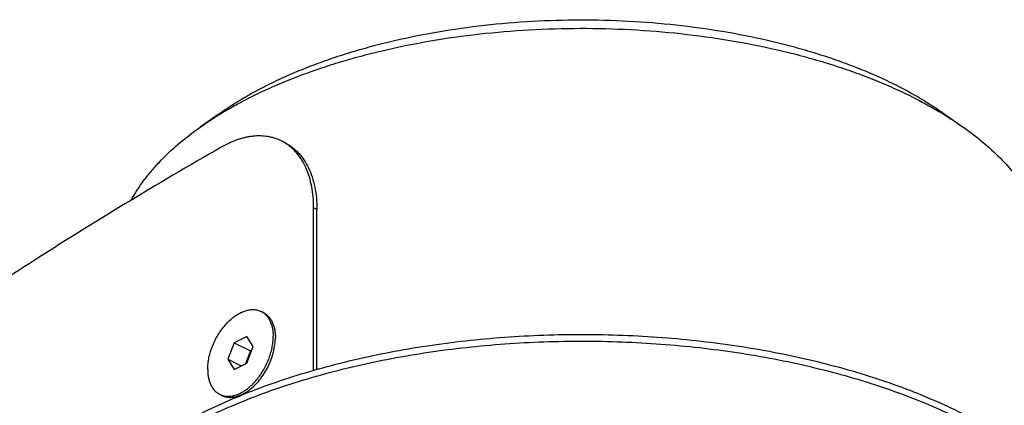
# Model space of a CAD drawing. Extents: x 10 to 287, y 10 to 200.
# Drawn here: x 191 to 255, y 109 to 134 of the extents above; entities that cross this region are included whole.
import ezdxf

# ---------------------------------------------------------------- set-up
doc = ezdxf.new("R2010")
doc.units = 0
doc.header["$LTSCALE"] = 16.335
for name, color, linetype in [('02___PRT_ALL_AXES', 7, 'CONTINUOUS'), ('3_ALL_AXES', 7, 'CONTINUOUS'), ('7_ALL_FEATURES', 7, 'CONTINUOUS')]:
    doc.layers.add(name, color=color, linetype=linetype)

msp = doc.modelspace()

# ---------------------------------------------------------------- linework, layer by layer
at = {"layer": '02___PRT_ALL_AXES', "color": 7, "linetype": 'CONTINUOUS'}
for points, knots in [([(192.995, 96.403), (192.995, 96.616), (193.011, 97.045), (193.082, 97.686), (193.2, 98.325), (193.365, 98.961), (193.577, 99.594), (193.925, 100.441), (194.481, 101.489), (195.322, 102.703), (196.338, 103.881), (197.523, 105.017), (198.871, 106.107), (200.375, 107.143), (202.027, 108.121), (203.817, 109.035), (205.736, 109.881), (207.775, 110.654), (209.921, 111.351), (212.164, 111.966), (214.491, 112.498), (216.89, 112.943), (219.348, 113.299), (221.852, 113.563), (224.388, 113.735), (226.942, 113.813), (229.5, 113.798), (232.05, 113.688), (234.576, 113.485), (237.066, 113.19), (239.506, 112.805), (241.883, 112.33), (244.183, 111.77), (246.395, 111.127), (248.507, 110.405), (250.507, 109.607), (251.785, 109.015), (252.402, 108.706)], [0, 0, 0, 0, 0.009498, 0.019034, 0.028646, 0.038371, 0.048244, 0.058296, 0.079045, 0.100834, 0.123815, 0.148097, 0.173745, 0.200787, 0.22922, 0.259012, 0.290108, 0.322434, 0.355899, 0.390395, 0.425805, 0.462, 0.498844, 0.536193, 0.573899, 0.61181, 0.649773, 0.687633, 0.725237, 0.762434, 0.799077, 0.835025, 0.870144, 0.904309, 0.937405, 0.969331, 1, 1, 1, 1]), ([(193.006, 96.402), (193.016, 96.614), (193.053, 97.038), (193.154, 97.671), (193.301, 98.302), (193.494, 98.929), (193.733, 99.553), (194.115, 100.386), (194.711, 101.417), (195.594, 102.608), (196.646, 103.763), (197.863, 104.876), (199.237, 105.94), (200.762, 106.952), (202.43, 107.905), (204.231, 108.795), (206.157, 109.617), (208.196, 110.367), (210.34, 111.04), (212.575, 111.635), (214.891, 112.146), (217.276, 112.572), (219.715, 112.91), (222.198, 113.159), (224.71, 113.317), (227.239, 113.383), (229.77, 113.357), (232.291, 113.239), (234.788, 113.03), (237.249, 112.731), (239.659, 112.344), (242.006, 111.87), (244.279, 111.311), (246.464, 110.672), (248.551, 109.955), (250.528, 109.164), (251.792, 108.579), (252.402, 108.273)], [0, 0, 0, 0, 0.009479, 0.019022, 0.028663, 0.038437, 0.048377, 0.058513, 0.079468, 0.101496, 0.124735, 0.149277, 0.175175, 0.20245, 0.231089, 0.261057, 0.292296, 0.324728, 0.358262, 0.392792, 0.4282, 0.46436, 0.501136, 0.538389, 0.575974, 0.613742, 0.651542, 0.689226, 0.726642, 0.763646, 0.800094, 0.835848, 0.870778, 0.904763, 0.937692, 0.969466, 1, 1, 1, 1])]:
    msp.add_open_spline(points, degree=3, knots=knots, dxfattribs=at)
at = {"layer": '3_ALL_AXES', "color": 7, "linetype": 'CONTINUOUS'}
for p, q in [((207.181, 115.217), (207.039, 115.287)), ((204.498, 109.85), (204.356, 109.921))]:
    msp.add_line(p, q, dxfattribs=at)
for centre, radius, start, end in [((206.534, 114.277), 1.129, 55.44763, 63.43083), ((206.524, 114.262), 1.147, 55.03145, 55.46965), ((204.861, 110.931), 1.13, 243.44022, 251.39341)]:
    msp.add_arc(centre, radius, start, end, dxfattribs=at)
for points, knots in [([(203.576, 111.543), (203.576, 111.669), (203.592, 111.926), (203.655, 112.314), (203.758, 112.708), (203.9, 113.1), (204.076, 113.482), (204.285, 113.847), (204.521, 114.188), (204.78, 114.497), (205.057, 114.77), (205.347, 115), (205.645, 115.183), (205.944, 115.316), (206.239, 115.396), (206.48, 115.416), (206.664, 115.403), (206.795, 115.379), (206.921, 115.341), (207.001, 115.307), (207.039, 115.287)], [0, 0, 0, 0, 0.064743, 0.132586, 0.202856, 0.274759, 0.347431, 0.419975, 0.491498, 0.561151, 0.628172, 0.691925, 0.751953, 0.808032, 0.860236, 0.908996, 0.932359, 0.955206, 0.977694, 1, 1, 1, 1]), ([(207.181, 115.217), (207.242, 115.186), (207.359, 115.114), (207.515, 114.973), (207.65, 114.802), (207.762, 114.604), (207.851, 114.381), (207.914, 114.135), (207.952, 113.871), (207.96, 113.688), (207.96, 113.594)], [0, 0, 0, 0, 0.107669, 0.217485, 0.331372, 0.450873, 0.577075, 0.710591, 0.851631, 1, 1, 1, 1]), ([(207.182, 115.202), (207.233, 115.167), (207.33, 115.087), (207.458, 114.942), (207.567, 114.775), (207.692, 114.518), (207.772, 114.226), (207.813, 113.914), (207.819, 113.749), (207.819, 113.665)], [0, 0, 0, 0, 0.107458, 0.218061, 0.333148, 0.453744, 0.713524, 0.853541, 1, 1, 1, 1]), ([(204.501, 109.861), (204.581, 109.834), (204.752, 109.797), (205.02, 109.795), (205.3, 109.845), (205.586, 109.946), (205.874, 110.095), (206.158, 110.29), (206.433, 110.527), (206.695, 110.801), (206.939, 111.108), (207.16, 111.442), (207.355, 111.797), (207.519, 112.167), (207.65, 112.545), (207.746, 112.924), (207.805, 113.297), (207.819, 113.544), (207.819, 113.665)], [0, 0, 0, 0, 0.044893, 0.091822, 0.141706, 0.195116, 0.252285, 0.313156, 0.377431, 0.444627, 0.51412, 0.585185, 0.657032, 0.728839, 0.799787, 0.869091, 0.936032, 1, 1, 1, 1]), ([(206.263, 110.2), (206.386, 110.292), (206.624, 110.499), (206.947, 110.858), (207.239, 111.265), (207.49, 111.708), (207.694, 112.175), (207.845, 112.652), (207.938, 113.126), (207.96, 113.441), (207.96, 113.594)], [0, 0, 0, 0, 0.117251, 0.240989, 0.369311, 0.5, 0.630689, 0.759011, 0.882746, 1, 1, 1, 1]), ([(203.576, 111.543), (203.576, 111.45), (203.584, 111.267), (203.623, 111.002), (203.686, 110.757), (203.775, 110.534), (203.887, 110.335), (204.022, 110.165), (204.178, 110.024), (204.295, 109.951), (204.356, 109.921)], [0, 0, 0, 0, 0.148369, 0.289409, 0.422925, 0.549127, 0.668628, 0.782515, 0.892331, 1, 1, 1, 1]), ([(204.498, 109.85), (204.558, 109.82), (204.687, 109.769), (204.893, 109.729), (205.111, 109.723), (205.337, 109.753), (205.568, 109.816), (205.803, 109.912), (206.037, 110.041), (206.188, 110.144), (206.263, 110.2)], [0, 0, 0, 0, 0.107669, 0.217485, 0.331372, 0.450874, 0.577074, 0.710593, 0.851626, 1, 1, 1, 1])]:
    msp.add_open_spline(points, degree=3, knots=knots, dxfattribs=at)
at = {"layer": '7_ALL_FEATURES', "color": 7, "linetype": 'CONTINUOUS'}
for p, q in [((204.321, 128.085), (203.096, 127.219)), ((251.269, 128.085), (252.494, 127.219)), ((208.568, 126.214), (208.356, 126.32)), ((210.647, 111.544), (210.647, 121.887)), ((206.106, 113.674), (205.289, 113.266)), ((206.514, 113.012), (206.106, 113.674)), ((205.289, 113.266), (204.881, 112.196)), ((205.289, 113.266), (206.35, 112.736)), ((206.106, 111.942), (206.514, 113.012)), ((206.35, 112.736), (206.034, 111.906)), ((206.422, 112.772), (206.35, 112.736)), ((204.881, 112.196), (205.289, 111.534)), ((204.881, 112.196), (205.747, 111.763)), ((205.289, 111.534), (206.106, 111.942))]:
    msp.add_line(p, q, dxfattribs=at)
at = {"layer": '7_ALL_FEATURES', "color": 3, "linetype": 'CONTINUOUS'}
msp.add_line((210.435, 111.483), (210.435, 121.993), dxfattribs=at)
at = {"layer": '7_ALL_FEATURES', "color": 9, "linetype": 'CONTINUOUS'}
msp.add_line((210.647, 121.887), (210.435, 121.993), dxfattribs=at)
at = {"layer": '7_ALL_FEATURES', "color": 3, "linetype": 'CONTINUOUS'}
msp.add_arc((207.011, 123.631), 3.007, 58.92184, 63.43213, dxfattribs=at)
at = {"layer": '7_ALL_FEATURES', "color": 7, "linetype": 'CONTINUOUS'}
for points, knots in [([(204.321, 128.085), (204.627, 128.302), (205.265, 128.726), (206.269, 129.325), (207.337, 129.896), (208.466, 130.436), (209.651, 130.945), (210.89, 131.422), (212.179, 131.863), (213.514, 132.27), (214.891, 132.639), (216.793, 133.085), (219.249, 133.54), (222.273, 133.922), (225.361, 134.137), (228.478, 134.185), (231.587, 134.063), (234.652, 133.775), (237.636, 133.322), (240.048, 132.808), (241.908, 132.317), (243.248, 131.916), (244.543, 131.478), (245.788, 131.006), (246.98, 130.501), (247.75, 130.137), (248.124, 129.95)], [0, 0, 0, 0, 0.024753, 0.050435, 0.077031, 0.104515, 0.132858, 0.162019, 0.191955, 0.222615, 0.253945, 0.285885, 0.351333, 0.418429, 0.486598, 0.555241, 0.623751, 0.691522, 0.757965, 0.822519, 0.853927, 0.884673, 0.914702, 0.943962, 0.972407, 1, 1, 1, 1]), ([(203.096, 127.219), (203.419, 127.447), (204.089, 127.894), (205.146, 128.524), (206.27, 129.124), (207.457, 129.693), (208.704, 130.229), (210.008, 130.73), (211.364, 131.195), (212.769, 131.622), (214.218, 132.011), (216.219, 132.479), (218.803, 132.959), (221.984, 133.36), (225.234, 133.587), (228.514, 133.637), (231.785, 133.509), (235.01, 133.205), (238.15, 132.729), (240.688, 132.189), (242.644, 131.672), (244.054, 131.25), (245.417, 130.789), (246.727, 130.292), (247.981, 129.761), (248.791, 129.378), (249.185, 129.181)], [0, 0, 0, 0, 0.024753, 0.050435, 0.077031, 0.104515, 0.132858, 0.162019, 0.191955, 0.222615, 0.253945, 0.285885, 0.351333, 0.418429, 0.486598, 0.555241, 0.623751, 0.691522, 0.757965, 0.822519, 0.853927, 0.884673, 0.914702, 0.943962, 0.972407, 1, 1, 1, 1]), ([(248.124, 129.95), (248.685, 129.67), (249.758, 129.088), (250.785, 128.427), (251.269, 128.085)], [0, 0, 0, 0, 0.513967, 1, 1, 1, 1]), ([(249.185, 129.181), (249.775, 128.886), (250.904, 128.274), (251.985, 127.579), (252.494, 127.219)], [0, 0, 0, 0, 0.513967, 1, 1, 1, 1]), ([(198.625, 122.492), (198.864, 122.927), (199.277, 123.563), (199.913, 124.365), (200.64, 125.178), (201.684, 126.161), (202.606, 126.872), (203.096, 127.219)], [0, 0, 0, 0, 0.226714, 0.345456, 0.468068, 0.72549, 1, 1, 1, 1]), ([(252.494, 127.219), (252.929, 126.911), (253.755, 126.28), (254.875, 125.26), (255.837, 124.198), (256.634, 123.102), (257.162, 122.152), (257.492, 121.384), (257.693, 120.81), (257.85, 120.232), (257.962, 119.652), (258.03, 119.07), (258.045, 118.68), (258.045, 118.486)], [0, 0, 0, 0, 0.148876, 0.28954, 0.42233, 0.547847, 0.666994, 0.724578, 0.781051, 0.83661, 0.891469, 0.945854, 1, 1, 1, 1]), ([(208.568, 126.214), (208.649, 126.174), (208.808, 126.085), (209.034, 125.931), (209.247, 125.755), (209.448, 125.559), (209.634, 125.343), (209.867, 125.026), (210.119, 124.58), (210.355, 123.985), (210.524, 123.33), (210.626, 122.624), (210.647, 122.137), (210.647, 121.887)], [0, 0, 0, 0, 0.053736, 0.107745, 0.162293, 0.21763, 0.273988, 0.331575, 0.45104, 0.577202, 0.710681, 0.851672, 1, 1, 1, 1])]:
    msp.add_open_spline(points, degree=3, knots=knots, dxfattribs=at)
at = {"layer": '7_ALL_FEATURES', "color": 3, "linetype": 'CONTINUOUS'}
for points, knots in [([(208.356, 126.32), (208.288, 126.354), (208.15, 126.417), (207.934, 126.495), (207.712, 126.558), (207.406, 126.621), (207.006, 126.658), (206.599, 126.64), (206.266, 126.595), (206.011, 126.545), (205.753, 126.479), (205.402, 126.368), (204.96, 126.19), (204.617, 126.013), (204.446, 125.915)], [0, 0, 0, 0, 0.055621, 0.111442, 0.167657, 0.224455, 0.340426, 0.460678, 0.522757, 0.58625, 0.651236, 0.717774, 0.855623, 1, 1, 1, 1]), ([(204.446, 125.915), (200.263, 123.522), (194.04, 119.746), (185.884, 114.387), (181.82, 111.577), (179.793, 110.141)], [0, 0, 0, 0, 0.493826, 0.745396, 1, 1, 1, 1]), ([(210.435, 121.993), (210.435, 122.23), (210.416, 122.692), (210.325, 123.363), (210.173, 123.989), (209.962, 124.562), (209.736, 124.997), (209.527, 125.311), (209.359, 125.526), (209.178, 125.724), (208.985, 125.905), (208.781, 126.066), (208.637, 126.162), (208.564, 126.206)], [0, 0, 0, 0, 0.147328, 0.28779, 0.421207, 0.547704, 0.667756, 0.725655, 0.782299, 0.837855, 0.892514, 0.946487, 1, 1, 1, 1])]:
    msp.add_open_spline(points, degree=3, knots=knots, dxfattribs=at)

doc.saveas('drawing.dxf')
